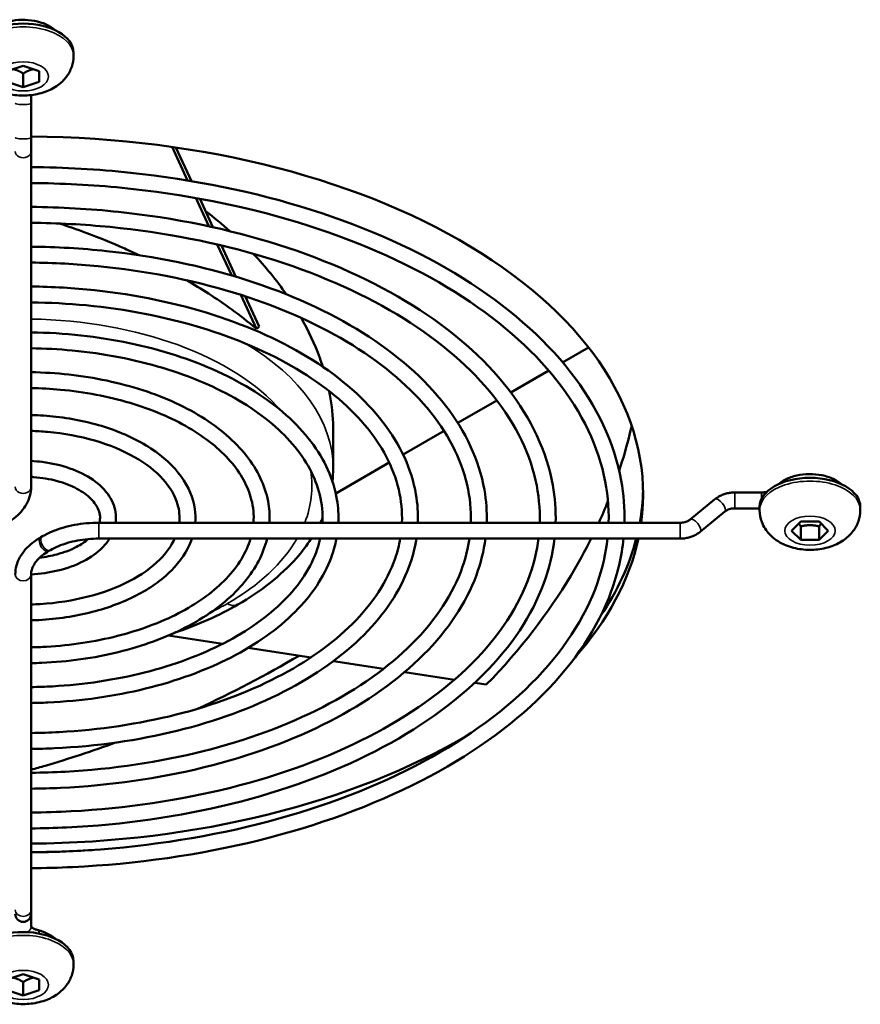
# Model space of a CAD drawing. Units: millimetres. Extents: x 0 to 2520, y 0 to 1782.
# Drawn here: x 1390 to 1469, y 527 to 620 of the extents above; entities that cross this region are included whole.
import ezdxf

# ---------------------------------------------------------------- set-up
doc = ezdxf.new("R2010")
doc.units = ezdxf.units.MM
doc.header["$LTSCALE"] = 6
doc.layers.add('Visible (ISO)', color=7, linetype='Continuous', lineweight=50)
doc.layers.add('Visible Narrow (ISO)', color=7, linetype='Continuous', lineweight=35)

msp = doc.modelspace()

# ---------------------------------------------------------------- linework, layer by layer
at = {"layer": 'Visible (ISO)'}
for p, q in [((1394.843, 616.889), (1394.843, 617.199)), ((1388.593, 615.454), (1390.093, 615.954)), ((1390.093, 615.954), (1391.593, 615.454)), ((1390.093, 615.227), (1390.093, 613.954)), ((1391.593, 615.454), (1391.593, 614.454)), ((1390.093, 613.954), (1388.593, 614.454)), ((1391.593, 614.454), (1390.093, 613.954)), ((1390.843, 612.423), (1390.843, 613.188)), ((1390.843, 609.178), (1390.843, 612.423)), ((1390.843, 607.883), (1390.843, 609.178)), ((1390.843, 576.211), (1390.843, 607.883)), ((1405.605, 605.139), (1404.136, 608.304)), ((1405.981, 605.076), (1404.508, 608.25)), ((1407.615, 600.808), (1406.373, 603.486)), ((1408.001, 600.724), (1406.75, 603.418)), ((1409.768, 596.169), (1408.412, 599.092)), ((1410.17, 596.05), (1408.801, 599.001)), ((1412.109, 591.126), (1410.617, 594.341)), ((1412.351, 591.35), (1411.024, 594.21)), ((1441.001, 587.966), (1443.442, 589.375)), ((1436.102, 585.138), (1439.68, 587.204)), ((1431.103, 582.252), (1434.793, 584.382)), ((1419.343, 581.557), (1419.343, 577.966)), ((1425.94, 579.271), (1429.803, 581.501)), ((1419.59, 575.604), (1424.637, 578.519)), ((1457.25, 575.695), (1459.757, 575.695)), ((1453.033, 573.147), (1455.361, 575.048)), ((1459.589, 574.023), (1459.589, 574.333)), ((1469.089, 574.023), (1469.089, 574.333)), ((1453.982, 571.985), (1456.31, 573.886)), ((1457.25, 574.195), (1459.589, 574.195)), ((1397.235, 572.837), (1452.093, 572.837)), ((1462.607, 572.087), (1463.473, 572.953)), ((1463.473, 572.953), (1465.205, 572.953)), ((1463.473, 572.495), (1463.473, 571.221)), ((1465.205, 572.953), (1466.071, 572.087)), ((1465.205, 572.495), (1465.205, 571.221)), ((1391.91, 571.553), (1391.768, 571.471)), ((1463.473, 571.221), (1462.607, 572.087)), ((1466.071, 572.087), (1465.205, 571.221)), ((1397.235, 571.337), (1452.093, 571.337)), ((1465.205, 571.221), (1463.473, 571.221)), ((1392.66, 570.254), (1392.518, 570.172)), ((1390.843, 567.964), (1390.843, 536.292)), ((1403.808, 562.196), (1408.903, 561.407)), ((1411.329, 561.032), (1417.235, 560.118)), ((1419.372, 559.788), (1424.096, 559.057)), ((1426.097, 558.747), (1430.784, 558.022)), ((1432.698, 557.726), (1433.797, 557.556)), ((1390.843, 535.925), (1390.843, 536.292)), ((1390.843, 535.925), (1390.843, 534.725)), ((1394.843, 531.156), (1394.843, 531.467)), ((1388.593, 529.721), (1390.093, 530.221)), ((1390.093, 530.221), (1391.593, 529.721)), ((1391.593, 529.721), (1391.593, 528.721)), ((1390.093, 528.221), (1388.593, 528.721)), ((1390.093, 529.495), (1390.093, 528.221)), ((1391.593, 528.721), (1390.093, 528.221))]:
    msp.add_line(p, q, dxfattribs=at)
msp.add_arc((1390.093, 535.925), 0.75, 180, 0, dxfattribs=at)
for centre, major_axis, start_param, end_param in [((1390.093, 617.199), (-4.75, 0), 3.141593, 6.283185), ((1390.093, 575.517), (58.5, 0), 6.203774, 7.841161), ((1464.339, 574.333), (-4.75, 0), 3.141593, 6.283185), ((1390.093, 576.333), (58.5, 0), 6.179498, 6.271098), ((1390.093, 576.333), (58.5, 0), 6.179498, 6.271098), ((1390.093, 575.517), (58.5, 0), 5.809756, 6.159128), ((1390.093, 576.333), (58.5, 0), 5.910943, 6.134727), ((1390.093, 576.333), (58.5, 0), 5.910943, 6.134727), ((1390.093, 576.333), (58.5, 0), 4.72521, 5.511995), ((1390.093, 576.333), (-58.5, 0), 1.583617, 2.370402), ((1390.093, 575.517), (-58.5, 0), 1.583617, 1.682375), ((1390.093, 531.467), (-4.75, 0), 3.141593, 6.283185)]:
    msp.add_ellipse(centre, major_axis=major_axis, ratio=0.57735, start_param=start_param, end_param=end_param, dxfattribs=at)
for points, knots in [([(1393.099, 619.322), (1392.985, 619.423), (1392.862, 619.515), (1392.431, 619.792), (1392.091, 619.944), (1391.357, 620.17), (1390.963, 620.243), (1390.164, 620.306), (1389.761, 620.298), (1388.974, 620.2), (1388.592, 620.11), (1387.879, 619.851), (1387.548, 619.68), (1387.201, 619.419), (1387.143, 619.372), (1387.086, 619.322)], [4.50643, 4.50643, 4.50643, 4.50643, 4.658474, 4.658474, 5.00759, 5.00759, 5.361094, 5.361094, 5.710197, 5.710197, 6.059932, 6.059932, 6.414279, 6.414279, 6.489144, 6.489144, 6.489144, 6.489144]), ([(1394.843, 616.889), (1394.843, 616.531), (1394.78, 616.174), (1394.548, 615.501), (1394.375, 615.191), (1393.933, 614.6), (1393.655, 614.34), (1392.981, 613.846), (1392.577, 613.646), (1391.672, 613.318), (1391.166, 613.214), (1390.14, 613.124), (1389.621, 613.14), (1388.597, 613.3), (1388.091, 613.442), (1387.134, 613.886), (1386.676, 614.181), (1385.976, 614.928), (1385.711, 615.32), (1385.415, 616.129), (1385.343, 616.508), (1385.343, 616.889)], [5.235988, 5.235988, 5.235988, 5.235988, 5.432016, 5.432016, 5.64329, 5.64329, 5.902799, 5.902799, 6.246659, 6.246659, 6.656665, 6.656665, 7.069846, 7.069846, 7.484258, 7.484258, 7.881887, 7.881887, 8.169076, 8.169076, 8.37758, 8.37758, 8.37758, 8.37758]), ([(1390.843, 606.391), (1393.988, 606.367), (1397.129, 606.191), (1406.179, 605.237), (1411.959, 604.052), (1422.596, 600.68), (1427.451, 598.492), (1435.741, 593.319), (1439.175, 590.334), (1444.237, 583.865), (1445.877, 580.384), (1446.765, 575.501), (1446.87, 574.168), (1446.837, 572.837)], [0.798689, 0.798689, 0.798689, 0.798689, 0.965887, 0.965887, 1.287583, 1.287583, 1.609602, 1.609602, 1.931811, 1.931811, 2.251565, 2.251565, 2.370312, 2.370312, 2.370312, 2.370312]), ([(1390.843, 604.891), (1393.716, 604.868), (1396.585, 604.717), (1405.228, 603.868), (1410.876, 602.758), (1421.27, 599.581), (1426.014, 597.515), (1434.12, 592.65), (1437.479, 589.852), (1442.507, 583.816), (1444.164, 580.578), (1445.23, 575.814), (1445.376, 574.325), (1445.337, 572.837)], [0.798896, 0.798896, 0.798896, 0.798896, 0.954004, 0.954004, 1.272301, 1.272301, 1.590278, 1.590278, 1.907982, 1.907982, 2.227679, 2.227679, 2.371493, 2.371493, 2.371493, 2.371493]), ([(1390.843, 602.638), (1393.61, 602.614), (1396.373, 602.457), (1404.367, 601.611), (1409.484, 600.559), (1418.9, 597.567), (1423.198, 595.625), (1430.537, 591.035), (1433.577, 588.385), (1438.053, 582.642), (1439.501, 579.55), (1440.279, 575.21), (1440.369, 574.023), (1440.336, 572.837)], [0.800419, 0.800419, 0.800419, 0.800419, 0.966652, 0.966652, 1.28857, 1.28857, 1.610854, 1.610854, 1.933345, 1.933345, 2.253027, 2.253027, 2.372085, 2.372085, 2.372085, 2.372085]), ([(1390.843, 601.138), (1393.337, 601.116), (1395.829, 600.984), (1403.416, 600.242), (1408.401, 599.265), (1417.574, 596.468), (1421.762, 594.649), (1428.916, 590.365), (1431.881, 587.903), (1436.322, 582.592), (1437.788, 579.745), (1438.745, 575.523), (1438.876, 574.179), (1438.836, 572.837)], [0.800684, 0.800684, 0.800684, 0.800684, 0.953209, 0.953209, 1.271282, 1.271282, 1.588992, 1.588992, 1.906389, 1.906389, 2.226006, 2.226006, 2.373598, 2.373598, 2.373598, 2.373598]), ([(1393.52, 601.073), (1394.338, 600.804), (1396.35, 600.099), (1398.865, 599.08), (1400.577, 598.296), (1401.035, 598.079)], [0.7062634, 0.7062634, 0.7062634, 0.7062634, 0.75, 0.8125, 0.8350534, 0.8350534, 0.8350534, 0.8350534]), ([(1390.843, 598.885), (1393.231, 598.861), (1395.616, 598.723), (1402.555, 597.985), (1407.008, 597.066), (1415.205, 594.453), (1418.945, 592.759), (1425.333, 588.75), (1427.979, 586.436), (1431.868, 581.418), (1433.125, 578.717), (1433.793, 574.919), (1433.868, 573.877), (1433.836, 572.837)], [0.802667, 0.802667, 0.802667, 0.802667, 0.967645, 0.967645, 1.289853, 1.289853, 1.612482, 1.612482, 1.935338, 1.935338, 2.254911, 2.254911, 2.374368, 2.374368, 2.374368, 2.374368]), ([(1390.843, 597.384), (1392.959, 597.363), (1395.072, 597.25), (1401.604, 596.615), (1405.926, 595.772), (1413.879, 593.355), (1417.509, 591.782), (1423.712, 588.081), (1426.283, 585.954), (1430.138, 581.368), (1431.411, 578.911), (1432.26, 575.231), (1432.376, 574.034), (1432.335, 572.837)], [0.803018, 0.803018, 0.803018, 0.803018, 0.95217, 0.95217, 1.269951, 1.269951, 1.587315, 1.587315, 1.904309, 1.904309, 2.223808, 2.223808, 2.376374, 2.376374, 2.376374, 2.376374]), ([(1405.54, 595.713), (1406.21, 595.322), (1407.585, 594.481), (1409.748, 593.01), (1411.293, 591.817), (1412.109, 591.126)], [0.90666861, 0.90666861, 0.90666861, 0.90666861, 0.9375, 0.96875, 1, 1, 1, 1]), ([(1390.843, 595.131), (1392.853, 595.108), (1394.859, 594.989), (1400.743, 594.358), (1404.533, 593.573), (1411.509, 591.34), (1414.693, 589.892), (1420.129, 586.466), (1422.381, 584.486), (1425.684, 580.194), (1426.748, 577.883), (1427.307, 574.628), (1427.367, 573.732), (1427.334, 572.837)], [0.805707, 0.805707, 0.805707, 0.805707, 0.968988, 0.968988, 1.291587, 1.291587, 1.614683, 1.614683, 1.93803, 1.93803, 2.25743, 2.25743, 2.377417, 2.377417, 2.377417, 2.377417]), ([(1390.843, 593.631), (1392.581, 593.61), (1394.315, 593.517), (1399.792, 592.989), (1403.45, 592.279), (1410.183, 590.242), (1413.257, 588.915), (1418.508, 585.796), (1420.685, 584.005), (1423.954, 580.144), (1425.035, 578.077), (1425.775, 574.94), (1425.877, 573.888), (1425.833, 572.837)], [0.806194, 0.806194, 0.806194, 0.806194, 0.950756, 0.950756, 1.268141, 1.268141, 1.585035, 1.585035, 1.901481, 1.901481, 2.220794, 2.220794, 2.380204, 2.380204, 2.380204, 2.380204]), ([(1416.332, 592.159), (1417.012, 590.959), (1417.724, 589.442), (1418.274, 587.839), (1418.366, 587.553)], [0.6646041, 0.6646041, 0.6646041, 0.6646041, 0.75, 0.7683609, 0.7683609, 0.7683609, 0.7683609]), ([(1390.843, 590.8), (1392.416, 590.777), (1393.986, 590.681), (1398.652, 590.174), (1401.677, 589.542), (1407.245, 587.747), (1409.786, 586.584), (1414.124, 583.829), (1415.921, 582.236), (1418.548, 578.782), (1419.39, 576.921), (1419.822, 574.292), (1419.865, 573.564), (1419.832, 572.837)], [0.810882, 0.810882, 0.810882, 0.810882, 0.971271, 0.971271, 1.29454, 1.29454, 1.618434, 1.618434, 1.942608, 1.942608, 2.261645, 2.261645, 2.382512, 2.382512, 2.382512, 2.382512]), ([(1390.843, 589.3), (1392.144, 589.28), (1393.442, 589.209), (1397.701, 588.805), (1400.594, 588.248), (1405.919, 586.649), (1408.35, 585.608), (1412.504, 583.16), (1414.226, 581.754), (1416.818, 578.731), (1417.678, 577.114), (1418.293, 574.603), (1418.377, 573.72), (1418.33, 572.837)], [0.811655, 0.811655, 0.811655, 0.811655, 0.948324, 0.948324, 1.265029, 1.265029, 1.581119, 1.581119, 1.896618, 1.896618, 2.215549, 2.215549, 2.386936, 2.386936, 2.386936, 2.386936]), ([(1390.843, 587.045), (1392.038, 587.023), (1393.229, 586.946), (1396.84, 586.547), (1399.202, 586.048), (1403.55, 584.634), (1405.534, 583.717), (1408.921, 581.543), (1410.323, 580.285), (1412.362, 577.556), (1413.013, 576.086), (1413.335, 574.001), (1413.363, 573.418), (1413.329, 572.837)], [0.818108, 0.818108, 0.818108, 0.818108, 0.974453, 0.974453, 1.298661, 1.298661, 1.623675, 1.623675, 1.94898, 1.94898, 2.267368, 2.267368, 2.389427, 2.389427, 2.389427, 2.389427]), ([(1390.843, 585.545), (1391.765, 585.527), (1392.686, 585.476), (1395.889, 585.178), (1398.119, 584.755), (1402.224, 583.535), (1404.098, 582.74), (1407.3, 580.874), (1408.628, 579.803), (1410.633, 577.504), (1411.301, 576.278), (1411.81, 574.31), (1411.878, 573.573), (1411.826, 572.837)], [0.819392, 0.819392, 0.819392, 0.819392, 0.944874, 0.944874, 1.260622, 1.260622, 1.575582, 1.575582, 1.889732, 1.889732, 2.207988, 2.207988, 2.396805, 2.396805, 2.396805, 2.396805]), ([(1418.965, 585.262), (1419.161, 584.288), (1419.317, 583.069), (1419.343, 581.781), (1419.344, 581.557)], [0.81598028, 0.81598028, 0.81598028, 0.81598028, 0.875, 0.88729591, 0.88729591, 0.88729591, 0.88729591]), ([(1390.843, 583.001), (1391.63, 582.98), (1392.414, 582.924), (1394.888, 582.642), (1396.536, 582.286), (1399.57, 581.279), (1400.955, 580.628), (1403.317, 579.08), (1404.296, 578.182), (1405.701, 576.234), (1406.143, 575.186), (1406.346, 573.688), (1406.358, 573.261), (1406.324, 572.837)], [0.832487, 0.832487, 0.832487, 0.832487, 0.980764, 0.980764, 1.306858, 1.306858, 1.63412, 1.63412, 1.961589, 1.961589, 2.278191, 2.278191, 2.402549, 2.402549, 2.402549, 2.402549]), ([(1447.513, 581.979), (1447.254, 580.837), (1446.874, 579.424), (1446.426, 578.021), (1446.335, 577.745)], [0.42288001, 0.42288001, 0.42288001, 0.42288001, 0.5, 0.51890607, 0.51890607, 0.51890607, 0.51890607]), ([(1390.843, 581.5), (1391.358, 581.486), (1391.871, 581.455), (1393.937, 581.272), (1395.453, 580.992), (1398.244, 580.181), (1399.519, 579.651), (1401.697, 578.41), (1402.601, 577.7), (1403.972, 576.18), (1404.433, 575.373), (1404.829, 573.991), (1404.88, 573.414), (1404.817, 572.837)], [0.835198, 0.835198, 0.835198, 0.835198, 0.937819, 0.937819, 1.251632, 1.251632, 1.564314, 1.564314, 1.875697, 1.875697, 2.192127, 2.192127, 2.418253, 2.418253, 2.418253, 2.418253]), ([(1390.843, 578.662), (1391.192, 578.644), (1391.539, 578.613), (1392.795, 578.456), (1393.679, 578.253), (1395.307, 577.683), (1396.051, 577.315), (1397.315, 576.433), (1397.838, 575.919), (1398.56, 574.808), (1398.777, 574.218), (1398.852, 573.354), (1398.846, 573.094), (1398.81, 572.837)], [0.87444, 0.87444, 0.87444, 0.87444, 0.998993, 0.998993, 1.330713, 1.330713, 1.66465, 1.66465, 1.997538, 1.997538, 2.305511, 2.305511, 2.436617, 2.436617, 2.436617, 2.436617]), ([(1390.843, 577.159), (1390.921, 577.155), (1390.998, 577.15), (1391.845, 577.086), (1392.597, 576.959), (1393.982, 576.584), (1394.615, 576.337), (1395.698, 575.762), (1396.148, 575.434), (1396.837, 574.745), (1397.073, 574.385), (1397.36, 573.63), (1397.384, 573.239), (1397.284, 572.837)], [0.884695, 0.884695, 0.884695, 0.884695, 0.915705, 0.915705, 1.223632, 1.223632, 1.529471, 1.529471, 1.832246, 1.832246, 2.140017, 2.140017, 2.498595, 2.498595, 2.498595, 2.498595]), ([(1467.346, 576.456), (1467.116, 576.658), (1466.85, 576.826), (1466.222, 577.123), (1465.85, 577.241), (1465.075, 577.395), (1464.672, 577.431), (1463.872, 577.422), (1463.474, 577.377), (1462.713, 577.208), (1462.349, 577.082), (1461.768, 576.788), (1461.536, 576.635), (1461.333, 576.456)], [4.50643, 4.50643, 4.50643, 4.50643, 4.812107, 4.812107, 5.166571, 5.166571, 5.517751, 5.517751, 5.866405, 5.866405, 6.218123, 6.218123, 6.489144, 6.489144, 6.489144, 6.489144]), ([(1388.418, 572.704), (1388.706, 572.87), (1388.976, 573.052), (1389.47, 573.444), (1389.694, 573.655), (1390.091, 574.105), (1390.263, 574.343), (1390.545, 574.845), (1390.656, 575.109), (1390.805, 575.652), (1390.843, 575.931), (1390.843, 576.211)], [3.1415927, 3.1415927, 3.1415927, 3.1415927, 3.2986723, 3.2986723, 3.4557519, 3.4557519, 3.6128316, 3.6128316, 3.7699112, 3.7699112, 3.9269908, 3.9269908, 3.9269908, 3.9269908]), ([(1455.361, 575.048), (1455.465, 575.133), (1455.576, 575.21), (1455.807, 575.347), (1455.929, 575.408), (1456.179, 575.512), (1456.308, 575.555), (1456.571, 575.625), (1456.705, 575.651), (1456.976, 575.686), (1457.113, 575.695), (1457.25, 575.695)], [5.4977871, 5.4977871, 5.4977871, 5.4977871, 5.6548668, 5.6548668, 5.8119464, 5.8119464, 5.969026, 5.969026, 6.1261057, 6.1261057, 6.2831853, 6.2831853, 6.2831853, 6.2831853]), ([(1460.267, 575.745), (1460.218, 575.735), (1460.168, 575.726), (1460.001, 575.704), (1459.88, 575.695), (1459.758, 575.695), (1459.757, 575.695), (1459.757, 575.695)], [3.5914039, 3.5914039, 3.5914039, 3.5914039, 3.6939136, 3.6939136, 3.9257695, 3.9257695, 3.9269908, 3.9269908, 3.9269908, 3.9269908]), ([(1456.31, 573.886), (1456.354, 573.922), (1456.403, 573.956), (1456.51, 574.02), (1456.568, 574.049), (1456.691, 574.1), (1456.757, 574.122), (1456.892, 574.158), (1456.962, 574.172), (1457.105, 574.19), (1457.177, 574.195), (1457.25, 574.195)], [5.4977871, 5.4977871, 5.4977871, 5.4977871, 5.6548668, 5.6548668, 5.8119464, 5.8119464, 5.969026, 5.969026, 6.1261057, 6.1261057, 6.2831853, 6.2831853, 6.2831853, 6.2831853]), ([(1469.089, 574.023), (1469.089, 573.665), (1469.026, 573.308), (1468.795, 572.635), (1468.621, 572.325), (1468.18, 571.734), (1467.901, 571.474), (1467.228, 570.98), (1466.823, 570.779), (1465.918, 570.452), (1465.412, 570.347), (1464.387, 570.258), (1463.868, 570.274), (1462.843, 570.434), (1462.337, 570.576), (1461.38, 571.02), (1460.922, 571.315), (1460.223, 572.062), (1459.957, 572.454), (1459.661, 573.263), (1459.589, 573.642), (1459.589, 574.023)], [1.570796, 1.570796, 1.570796, 1.570796, 1.766824, 1.766824, 1.978098, 1.978098, 2.237607, 2.237607, 2.581468, 2.581468, 2.991474, 2.991474, 3.404655, 3.404655, 3.819066, 3.819066, 4.216695, 4.216695, 4.503885, 4.503885, 4.712389, 4.712389, 4.712389, 4.712389]), ([(1397.235, 572.837), (1396.846, 572.837), (1396.457, 572.82), (1395.687, 572.749), (1395.306, 572.697), (1394.561, 572.557), (1394.197, 572.47), (1393.494, 572.263), (1393.154, 572.143), (1392.507, 571.871), (1392.199, 571.72), (1391.91, 571.553)], [5.4977871, 5.4977871, 5.4977871, 5.4977871, 5.6548668, 5.6548668, 5.8119464, 5.8119464, 5.969026, 5.969026, 6.1261057, 6.1261057, 6.2831853, 6.2831853, 6.2831853, 6.2831853]), ([(1452.093, 572.837), (1452.166, 572.837), (1452.238, 572.842), (1452.381, 572.861), (1452.451, 572.874), (1452.586, 572.91), (1452.651, 572.932), (1452.774, 572.983), (1452.832, 573.013), (1452.939, 573.076), (1452.989, 573.111), (1453.033, 573.147)], [3.1415927, 3.1415927, 3.1415927, 3.1415927, 3.2986723, 3.2986723, 3.4557519, 3.4557519, 3.6128316, 3.6128316, 3.7699112, 3.7699112, 3.9269908, 3.9269908, 3.9269908, 3.9269908]), ([(1391.768, 571.471), (1391.48, 571.305), (1391.21, 571.123), (1390.716, 570.73), (1390.492, 570.52), (1390.095, 570.07), (1389.923, 569.832), (1389.641, 569.33), (1389.53, 569.066), (1389.381, 568.523), (1389.343, 568.244), (1389.343, 567.964)], [0, 0, 0, 0, 0.1570796, 0.1570796, 0.3141593, 0.3141593, 0.4712389, 0.4712389, 0.6283185, 0.6283185, 0.7853982, 0.7853982, 0.7853982, 0.7853982]), ([(1452.093, 571.337), (1452.23, 571.337), (1452.367, 571.346), (1452.638, 571.381), (1452.772, 571.408), (1453.035, 571.477), (1453.164, 571.521), (1453.414, 571.625), (1453.535, 571.686), (1453.767, 571.823), (1453.878, 571.9), (1453.982, 571.985)], [3.1415927, 3.1415927, 3.1415927, 3.1415927, 3.2986723, 3.2986723, 3.4557519, 3.4557519, 3.6128316, 3.6128316, 3.7699112, 3.7699112, 3.9269908, 3.9269908, 3.9269908, 3.9269908]), ([(1418.124, 571.337), (1418.049, 571.002), (1417.955, 570.666), (1417.268, 568.645), (1416.197, 566.986), (1413.187, 563.985), (1411.288, 562.635), (1406.837, 560.343), (1404.291, 559.398), (1398.797, 558.008), (1395.848, 557.564), (1392.183, 557.359), (1391.513, 557.335), (1390.843, 557.325)], [2.484237, 2.484237, 2.484237, 2.484237, 2.549755, 2.549755, 2.881085, 2.881085, 3.198515, 3.198515, 3.514035, 3.514035, 3.830294, 3.830294, 3.900734, 3.900734, 3.900734, 3.900734]), ([(1419.655, 571.337), (1419.539, 570.73), (1419.37, 570.128), (1418.476, 567.725), (1417.321, 565.999), (1414.143, 562.81), (1412.089, 561.356), (1407.303, 558.9), (1404.567, 557.9), (1398.703, 556.459), (1395.577, 556.016), (1391.889, 555.848), (1391.366, 555.832), (1390.843, 555.825)], [2.465959, 2.465959, 2.465959, 2.465959, 2.567774, 2.567774, 2.878266, 2.878266, 3.200211, 3.200211, 3.524501, 3.524501, 3.848144, 3.848144, 3.901507, 3.901507, 3.901507, 3.901507]), ([(1404.396, 571.337), (1404.087, 570.661), (1403.612, 569.992), (1402.225, 568.61), (1401.25, 567.913), (1398.956, 566.725), (1397.642, 566.232), (1394.794, 565.498), (1393.26, 565.259), (1391.414, 565.145), (1391.129, 565.132), (1390.843, 565.124)], [2.614618, 2.614618, 2.614618, 2.614618, 2.881188, 2.881188, 3.195881, 3.195881, 3.507341, 3.507341, 3.820249, 3.820249, 3.877191, 3.877191, 3.877191, 3.877191]), ([(1406.01, 571.337), (1405.984, 571.264), (1405.958, 571.191), (1405.55, 570.122), (1404.915, 569.182), (1403.178, 567.432), (1402.048, 566.632), (1399.417, 565.28), (1397.911, 564.732), (1394.693, 563.948), (1392.982, 563.71), (1391.115, 563.632), (1390.979, 563.627), (1390.843, 563.623)], [2.550991, 2.550991, 2.550991, 2.550991, 2.573206, 2.573206, 2.876477, 2.876477, 3.199619, 3.199619, 3.527492, 3.527492, 3.854237, 3.854237, 3.879902, 3.879902, 3.879902, 3.879902]), ([(1411.552, 571.337), (1411.529, 571.257), (1411.503, 571.177), (1411.045, 569.8), (1410.224, 568.519), (1407.908, 566.21), (1406.453, 565.175), (1403.04, 563.415), (1401.087, 562.687), (1396.866, 561.614), (1394.599, 561.269), (1391.811, 561.107), (1391.327, 561.089), (1390.843, 561.079)], [2.525398, 2.525398, 2.525398, 2.525398, 2.546145, 2.546145, 2.881217, 2.881217, 3.19779, 3.19779, 3.51198, 3.51198, 3.827138, 3.827138, 3.892997, 3.892997, 3.892997, 3.892997]), ([(1413.105, 571.337), (1413.02, 570.987), (1412.913, 570.64), (1412.252, 568.878), (1411.347, 567.531), (1408.863, 565.035), (1407.254, 563.896), (1403.505, 561.971), (1401.361, 561.189), (1396.77, 560.064), (1394.326, 559.721), (1391.515, 559.596), (1391.179, 559.585), (1390.843, 559.579)], [2.495071, 2.495071, 2.495071, 2.495071, 2.569692, 2.569692, 2.877694, 2.877694, 3.200086, 3.200086, 3.52558, 3.52558, 3.850259, 3.850259, 3.894281, 3.894281, 3.894281, 3.894281]), ([(1425.672, 571.337), (1425.562, 570.707), (1425.4, 570.078), (1424.45, 567.313), (1423.09, 565.218), (1419.279, 561.417), (1416.868, 559.705), (1411.221, 556.799), (1407.991, 555.603), (1401.027, 553.848), (1397.292, 553.29), (1392.615, 553.034), (1391.73, 553.004), (1390.843, 552.993)], [2.456161, 2.456161, 2.456161, 2.456161, 2.552124, 2.552124, 2.880935, 2.880935, 3.198945, 3.198945, 3.515401, 3.515401, 3.832438, 3.832438, 3.906195, 3.906195, 3.906195, 3.906195]), ([(1427.192, 571.337), (1427.053, 570.435), (1426.819, 569.538), (1425.658, 566.394), (1424.215, 564.232), (1420.236, 560.243), (1417.67, 558.427), (1411.688, 555.356), (1408.267, 554.106), (1400.934, 552.299), (1397.022, 551.742), (1392.322, 551.523), (1391.583, 551.502), (1390.843, 551.493)], [2.444617, 2.444617, 2.444617, 2.444617, 2.566329, 2.566329, 2.878657, 2.878657, 3.200253, 3.200253, 3.523677, 3.523677, 3.846579, 3.846579, 3.906682, 3.906682, 3.906682, 3.906682]), ([(1398.248, 571.337), (1398.064, 571.044), (1397.841, 570.766), (1397.092, 570.005), (1396.477, 569.568), (1395.048, 568.83), (1394.227, 568.532), (1392.549, 568.128), (1391.702, 568.007), (1390.843, 567.963)], [2.704315, 2.704315, 2.704315, 2.704315, 2.872491, 2.872491, 3.196762, 3.196762, 3.531412, 3.531412, 3.837949, 3.837949, 3.837949, 3.837949]), ([(1432.199, 571.337), (1432.07, 570.451), (1431.854, 569.568), (1430.674, 566.16), (1429.064, 563.686), (1424.56, 559.193), (1421.704, 557.166), (1415.021, 553.728), (1411.199, 552.314), (1402.961, 550.242), (1398.545, 549.585), (1392.991, 549.285), (1391.917, 549.251), (1390.843, 549.24)], [2.440196, 2.440196, 2.440196, 2.440196, 2.553438, 2.553438, 2.880829, 2.880829, 3.199164, 3.199164, 3.516164, 3.516164, 3.833653, 3.833653, 3.909371, 3.909371, 3.909371, 3.909371]), ([(1433.714, 571.337), (1433.561, 570.179), (1433.275, 569.027), (1431.882, 565.242), (1430.189, 562.701), (1425.517, 558.019), (1422.507, 555.888), (1415.488, 552.286), (1411.475, 550.817), (1402.868, 548.694), (1398.276, 548.038), (1392.698, 547.776), (1391.771, 547.749), (1390.843, 547.74)], [2.431876, 2.431876, 2.431876, 2.431876, 2.565451, 2.565451, 2.878879, 2.878879, 3.200258, 3.200258, 3.523172, 3.523172, 3.845639, 3.845639, 3.909722, 3.909722, 3.909722, 3.909722]), ([(1438.719, 571.337), (1438.576, 570.196), (1438.308, 569.059), (1436.899, 565.007), (1435.038, 562.155), (1429.841, 556.968), (1426.541, 554.627), (1418.821, 550.657), (1414.407, 549.026), (1404.895, 546.637), (1399.799, 545.881), (1393.366, 545.537), (1392.105, 545.498), (1390.843, 545.487)], [2.428628, 2.428628, 2.428628, 2.428628, 2.554376, 2.554376, 2.880741, 2.880741, 3.199312, 3.199312, 3.51671, 3.51671, 3.834531, 3.834531, 3.911705, 3.911705, 3.911705, 3.911705]), ([(1440.23, 571.337), (1440.067, 569.923), (1439.73, 568.517), (1438.107, 564.089), (1436.164, 561.17), (1430.799, 555.795), (1427.344, 553.35), (1419.289, 549.215), (1414.684, 547.529), (1404.803, 545.089), (1399.53, 544.334), (1393.074, 544.028), (1391.959, 543.996), (1390.843, 543.987)], [2.422349, 2.422349, 2.422349, 2.422349, 2.564788, 2.564788, 2.879039, 2.879039, 3.200253, 3.200253, 3.522789, 3.522789, 3.844935, 3.844935, 3.91197, 3.91197, 3.91197, 3.91197]), ([(1445.234, 571.337), (1445.08, 569.941), (1444.762, 568.549), (1443.123, 563.855), (1441.013, 560.624), (1435.122, 554.744), (1431.379, 552.089), (1422.622, 547.587), (1417.615, 545.738), (1406.83, 543.032), (1401.053, 542.177), (1393.742, 541.789), (1392.293, 541.745), (1390.843, 541.733)], [2.419861, 2.419861, 2.419861, 2.419861, 2.55508, 2.55508, 2.880669, 2.880669, 3.199417, 3.199417, 3.517121, 3.517121, 3.835196, 3.835196, 3.913493, 3.913493, 3.913493, 3.913493]), ([(1446.742, 571.337), (1446.572, 569.667), (1446.186, 568.006), (1444.332, 562.937), (1442.139, 559.639), (1436.08, 553.571), (1432.182, 550.811), (1423.09, 546.145), (1417.893, 544.241), (1406.738, 541.484), (1400.784, 540.63), (1393.45, 540.28), (1392.147, 540.243), (1390.843, 540.233)], [2.414955, 2.414955, 2.414955, 2.414955, 2.564268, 2.564268, 2.879159, 2.879159, 3.200244, 3.200244, 3.522489, 3.522489, 3.844387, 3.844387, 3.9137, 3.9137, 3.9137, 3.9137]), ([(1396.23, 571.293), (1395.924, 571.032), (1395.555, 570.784), (1394.591, 570.277), (1393.962, 570.034), (1392.76, 569.711), (1392.211, 569.605), (1391.646, 569.536)], [2.9515399, 2.9515399, 2.9515399, 2.9515399, 3.1880157, 3.1880157, 3.4908233, 3.4908233, 3.7201187, 3.7201187, 3.7201187, 3.7201187]), ([(1397.235, 571.337), (1396.891, 571.337), (1396.547, 571.322), (1395.869, 571.26), (1395.535, 571.213), (1394.885, 571.092), (1394.57, 571.016), (1393.967, 570.839), (1393.68, 570.737), (1393.141, 570.511), (1392.89, 570.387), (1392.66, 570.254)], [5.4977871, 5.4977871, 5.4977871, 5.4977871, 5.6548668, 5.6548668, 5.8119464, 5.8119464, 5.969026, 5.969026, 6.1261057, 6.1261057, 6.2831853, 6.2831853, 6.2831853, 6.2831853]), ([(1417.275, 571.337), (1416.862, 570.703), (1416.393, 570.09), (1415.14, 568.67), (1414.306, 567.886), (1412.46, 566.42), (1411.449, 565.737), (1410.362, 565.109)], [1.1450607, 1.1450607, 1.1450607, 1.1450607, 1.2566371, 1.2566371, 1.4137167, 1.4137167, 1.5707963, 1.5707963, 1.5707963, 1.5707963]), ([(1443.69, 571.337), (1443.102, 570.157), (1440.522, 565.453), (1437.052, 560.886), (1433.797, 557.556)], [0.6671086, 0.6671086, 0.6671086, 0.6671086, 0.75, 1, 1, 1, 1]), ([(1392.518, 570.172), (1392.289, 570.04), (1392.08, 569.898), (1391.713, 569.606), (1391.553, 569.455), (1391.284, 569.15), (1391.174, 568.996), (1391.004, 568.693), (1390.943, 568.544), (1390.862, 568.251), (1390.843, 568.108), (1390.843, 567.964)], [0, 0, 0, 0, 0.1570796, 0.1570796, 0.3141593, 0.3141593, 0.4712389, 0.4712389, 0.6283185, 0.6283185, 0.7853982, 0.7853982, 0.7853982, 0.7853982]), ([(1398.801, 552.09), (1396.624, 551.291), (1393.979, 550.42), (1391.287, 549.653), (1390.843, 549.529)], [0.6249648, 0.6249648, 0.6249648, 0.6249648, 0.75, 0.7745784, 0.7745784, 0.7745784, 0.7745784]), ([(1391.476, 534.394), (1391.371, 534.42), (1391.274, 534.453), (1391.108, 534.525), (1391.038, 534.565), (1390.931, 534.639), (1390.893, 534.674), (1390.855, 534.718), (1390.847, 534.732), (1390.843, 534.739)], [4.3385077, 4.3385077, 4.3385077, 4.3385077, 4.5703636, 4.5703636, 4.8022195, 4.8022195, 5.0340754, 5.0340754, 5.2041374, 5.2041374, 5.2041374, 5.2041374]), ([(1393.099, 533.59), (1392.958, 533.715), (1392.802, 533.827), (1392.324, 534.112), (1391.975, 534.256), (1391.561, 534.372), (1391.519, 534.383), (1391.476, 534.394)], [10.7896158, 10.7896158, 10.7896158, 10.7896158, 10.978524, 10.978524, 11.3297539, 11.3297539, 11.3694556, 11.3694556, 11.3694556, 11.3694556]), ([(1394.843, 531.156), (1394.843, 530.798), (1394.78, 530.442), (1394.548, 529.769), (1394.375, 529.459), (1393.933, 528.868), (1393.655, 528.608), (1392.981, 528.114), (1392.577, 527.913), (1391.672, 527.586), (1391.166, 527.481), (1390.14, 527.392), (1389.621, 527.408), (1388.597, 527.568), (1388.091, 527.71), (1387.134, 528.154), (1386.676, 528.449), (1385.976, 529.196), (1385.711, 529.588), (1385.415, 530.397), (1385.343, 530.776), (1385.343, 531.156)], [3.141593, 3.141593, 3.141593, 3.141593, 3.337621, 3.337621, 3.548895, 3.548895, 3.808404, 3.808404, 4.152264, 4.152264, 4.56227, 4.56227, 4.975451, 4.975451, 5.389862, 5.389862, 5.787492, 5.787492, 6.074681, 6.074681, 6.283185, 6.283185, 6.283185, 6.283185])]:
    msp.add_open_spline(points, degree=3, knots=knots, dxfattribs=at)
for points, weights in [([(1389.157, 615.641), (1389.594, 615.53), (1390.093, 615.227)], [1.07187577955, 1.09792824886, 1]), ([(1390.093, 615.227), (1390.592, 615.53), (1391.029, 615.641)], [1, 1.09792824886, 1.07187577955]), ([(1463.281, 572.761), (1463.372, 572.643), (1463.473, 572.495)], [1.05093575795, 1.03214883608, 1]), ([(1463.473, 572.495), (1464.339, 572.699), (1465.205, 572.495)], [1, 1.15470053838, 1]), ([(1465.205, 572.495), (1465.306, 572.643), (1465.397, 572.761)], [1, 1.03214883608, 1.05093575795]), ([(1389.157, 529.909), (1389.594, 529.797), (1390.093, 529.495)], [1.07187577955, 1.09792824886, 1]), ([(1390.093, 529.495), (1390.592, 529.797), (1391.029, 529.909)], [1, 1.09792824886, 1.07187577955])]:
    msp.add_rational_spline(points, weights, degree=2, dxfattribs=at)
for points in [[(1407.295, 602.244), (1408.1, 601.633), (1408.867, 601.002), (1409.598, 600.351)], [(1411.805, 598.216), (1412.959, 596.999), (1414.002, 595.724), (1414.93, 594.387)], [(1412.109, 591.126), (1412.19, 591.202), (1412.27, 591.277), (1412.351, 591.35)], [(1419.343, 577.966), (1419.343, 577.555), (1419.32, 577.145), (1419.275, 576.736)], [(1445.277, 574.858), (1445.004, 574.182), (1444.714, 573.508), (1444.407, 572.837)], [(1418.343, 573.306), (1418.274, 573.149), (1418.202, 572.993), (1418.126, 572.837)], [(1410.362, 565.109), (1408.567, 564.073), (1406.565, 563.186), (1404.416, 562.466)], [(1416.12, 560.291), (1413.009, 558.45), (1409.817, 556.784), (1406.548, 555.283)]]:
    msp.add_open_spline(points, degree=3, dxfattribs=at)
at = {"layer": 'Visible Narrow (ISO)'}
for p, q in [((1457.25, 574.195), (1457.25, 575.695)), ((1459.757, 575.695), (1459.757, 575.054)), ((1397.235, 572.837), (1397.235, 571.337)), ((1452.093, 571.337), (1452.093, 572.837))]:
    msp.add_line(p, q, dxfattribs=at)
for centre, major_axis, ratio, start_param, end_param in [((1390.093, 616.889), (4.75, 0), 0.57735, 0, 3.141593), ((1390.093, 612.423), (-0.75, 0), 0.169102, 0, 3.141593), ((1390.093, 613.718), (0.75, 0), 0.816497, 4.327537, 5.09724), ((1390.093, 609.178), (-0.75, 0), 0.169102, 0, 3.141593), ((1390.093, 607.883), (-0.75, 0), 0.816497, 0, 3.141593), ((1390.093, 576.333), (27.25, 0), 0.57735, 0.465795, 1.54327), ((1390.093, 577.966), (29.25, 0), 0.57735, 0, 0.774332), ((1390.093, 576.333), (27.25, 0), 0.57735, 6.059118, 6.370944), ((1390.093, 576.211), (-0.75, 0), 0.816497, 0, 3.141593), ((1464.339, 574.023), (4.75, 0), 0.57735, 0, 3.141593), ((1455.836, 574.467), (-0.474, 0.581), 0.408248, 3.141593, 6.283185), ((1453.507, 572.566), (-0.474, 0.581), 0.408248, 3.141593, 6.283185), ((1392.143, 570.822), (0.375, -0.65), 0.57735, 3.141593, 6.283185), ((1392.285, 570.904), (0.375, -0.65), 0.57735, 3.141593, 6.283185), ((1390.093, 576.333), (27.25, 0), 0.57735, 5.497787, 5.960052), ((1390.093, 567.964), (0.75, 0), 0.816497, 3.141593, 6.283185), ((1390.093, 576.333), (27.25, 0), 0.57735, 5.419392, 5.497787), ((1409.362, 566.841), (1, -1.732), 0.57735, 5.497787, 6.283185), ((1390.093, 536.292), (0.75, 0), 0.816497, 3.141593, 6.283185), ((1390.093, 534.725), (0.75, 0), 0.816497, 5.253766, 6.283185), ((1391.293, 533.667), (0.183, 0.727), 0.326599, 5.378361, 6.283185), ((1390.093, 531.156), (4.75, 0), 0.57735, 0, 3.141593)]:
    msp.add_ellipse(centre, major_axis=major_axis, ratio=ratio, start_param=start_param, end_param=end_param, dxfattribs=at)
for centre, major_axis in [((1390.093, 614.954), (2.38, 0)), ((1464.339, 572.087), (-2.38, 0)), ((1390.093, 529.221), (2.38, 0))]:
    msp.add_ellipse(centre, major_axis=major_axis, ratio=0.57735, dxfattribs=at)

doc.saveas('drawing.dxf')
